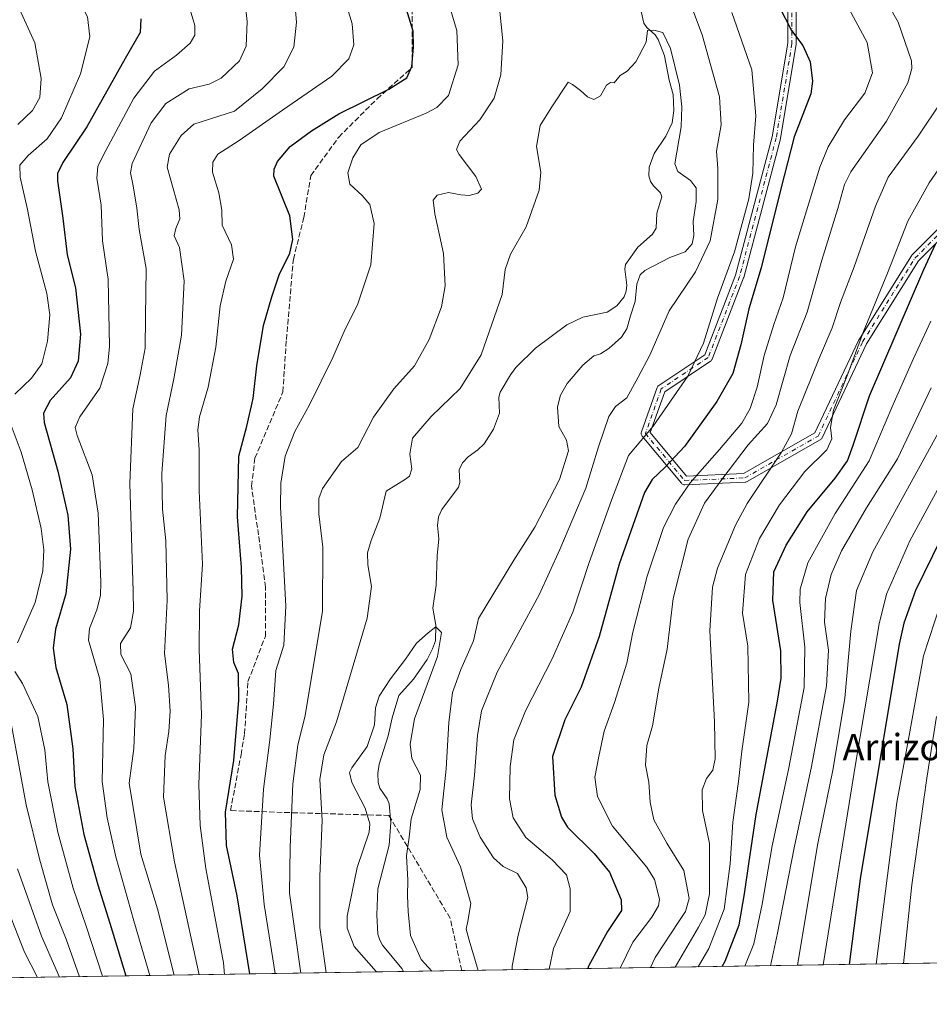
# Model space of a CAD drawing. Units: metres. Extents: x 606871 to 610301, y 4766282 to 4768649.
# Drawn here: x 607417 to 607692, y 4766282 to 4766581 of the extents above; entities that cross this region are included whole.
import ezdxf
from ezdxf.enums import TextEntityAlignment as Align

# ---------------------------------------------------------------- set-up
doc = ezdxf.new("R2010")
doc.units = ezdxf.units.M
doc.header["$MEASUREMENT"] = 0
doc.linetypes.add('DGN Style 3', pattern=[2.307223458686699, 1.648016756204785, -0.6592067024819142])
doc.linetypes.add('DGN Style 4', pattern=[2.6384748266838614, 1.318413404963828, -0.6592067024819142, 0.001648016756204785, -0.6592067024819142])
for name, color, linetype, lineweight in [('Arbolado forestal CxS', 92, 'Continuous', 0), ('Camino Cxs', 7, 'Continuous', 0), ('Camino eje', 30, 'DGN Style 4', 13), ('Comarca CxS', 21, 'Continuous', 0), ('Comunidad Autónoma CxS', 142, 'Continuous', 0), ('Corriente natural lineal', 142, 'Continuous', 13), ('Curva de nivel maestra', 30, 'Continuous', 30), ('Curva de nivel normal', 30, 'Continuous', 0), ('Espacio natural protegido CxS', 121, 'Continuous', 0), ('Municipio CxS', 4, 'Continuous', 0), ('Provincia CxS', 1, 'Continuous', 0), ('Senda', 7, 'DGN Style 3', 0), ('Texto cartográfico', 7, 'Continuous', 0)]:
    doc.layers.add(name, color=color, linetype=linetype, lineweight=lineweight)
doc.styles.add('Style-Arial', font='txt')

# ---------------------------------------------------------------- blocks, each defined once
blk = doc.blocks.new('*U7')
at = {"layer": 'Arbolado forestal CxS', "color": 92, "linetype": 'Continuous', "lineweight": 0}
blk.add_polyline3d([(610047.3825000003, 4766331.721999999, 748.593599999993), (607142.6628999999, 4766285.6088, 843.0711000000011), (607121.7115000002, 4766295.390900001, 857.4628999999987), (607104.6139000002, 4766306.3049, 867.9943000000059), (607099.1101000002, 4766300.3005, 865.5660999999964), (607093.9864999996, 4766294.710700001, 862.9419000000053), (607081.9497999996, 4766292.587300001, 861.7589000000008), (607070.6201, 4766289.755100001, 860.4352999999975), (607055.8289000001, 4766289.1983, 859.6502000000038), (607058.3059, 4766284.2696, 856.6094000000012), (606907.1500000004, 4766281.869999999, 865.1922999999952), (606870.9400000004, 4768595.4, 795.9867999999989)], dxfattribs=at)
blk = doc.blocks.new('*U8')
at = {"layer": 'Camino Cxs', "color": 7, "linetype": 'Continuous', "lineweight": 0}
for points in [[(607652.0835999995, 4766590.761499999, 688.4141999999993), (607652.0835999995, 4766573.298900001, 698.775999999998), (607652.0657000003, 4766573.085100001, 698.812300000005), (607647.3021, 4766544.504100001, 684.4964000000036), (607647.2779000001, 4766544.391899999, 684.5004999999946), (607636.1653000005, 4766502.322899999, 675.9125000000058), (607636.1253000004, 4766502.197899999, 676.0620999999956), (607626.5957000004, 4766477.579299999, 684.707899999994), (607626.5099, 4766477.399700001, 684.4858999999997), (607626.3973000003, 4766477.235300001, 684.4616999999998), (607626.2613000004, 4766477.0899, 684.3595999999961), (607626.1045000004, 4766476.9669, 684.1808000000019), (607612.1776000002, 4766467.6823, 688.8987999999954), (607607.8053000001, 4766455.294299999, 685.3977000000014), (607618.8263999998, 4766442.0691, 702.7014000000055), (607636.1244999999, 4766442.8213, 708.1184999999969), (607657.7203000003, 4766455.161699999, 703.0393999999943), (607671.0393000003, 4766483.3663, 699.110799999995), (607671.0888999999, 4766483.461300001, 698.9814999999944), (607671.1123000003, 4766483.500299999, 698.9274000000005), (607686.9873000003, 4766508.9003, 702.8319999999949), (607687.0938999997, 4766509.046900001, 702.6371000000072), (607687.1705, 4766509.1305, 702.492499999993), (607714.1227000002, 4766536.082699999, 712.9695999999968)], [(607715.9966000002, 4766534.2797, 709.7851999999984), (607689.1136999996, 4766507.396700001, 701.796199999997), (607673.3574999999, 4766482.187100001, 700.9440000000033), (607659.8964999998, 4766453.681100001, 702.0380000000005), (607659.7989999996, 4766453.509299999, 701.704700000002), (607659.6763000004, 4766453.354499999, 701.3760000000038), (607659.5318, 4766453.219900001, 701.0587999999989), (607659.3683000002, 4766453.108899999, 700.7605999999942), (607637.1407000005, 4766440.407500001, 705.7253999999957), (607636.9545, 4766440.319700001, 705.7796999999993), (607636.7566999998, 4766440.262499999, 705.8742000000058), (607636.5522999996, 4766440.237299999, 706.0041000000057), (607618.2960999999, 4766439.443499999, 703.3068000000059), (607618.2395000001, 4766439.442299999, 703.2739000000003), (607618.0137, 4766439.462099999, 703.1334999999963), (607617.7949000001, 4766439.5207, 702.9824999999983), (607617.5894999999, 4766439.6165, 702.8246000000072), (607617.4039000003, 4766439.7465, 702.6641999999993), (607617.2423, 4766439.908500001, 702.5129000000015), (607605.3346999995, 4766454.197699999, 682.0945999999967), (607605.2074999996, 4766454.379899999, 682.151199999993), (607605.1117000004, 4766454.585300001, 682.2338000000018), (607605.0531000001, 4766454.804099999, 682.3429999999935), (607605.0333000004, 4766455.029899999, 682.4811999999947), (607605.0531000001, 4766455.2555, 682.6503999999986), (607605.1074999999, 4766455.4625, 682.8399000000063), (607609.8722000001, 4766468.962300001, 687.0663000000059), (607609.9573999997, 4766469.1513, 686.934500000003), (607610.0714999996, 4766469.324300001, 686.8220000000001), (607610.2119000005, 4766469.4769, 686.7314000000042), (607610.3746999997, 4766469.6053, 686.6647999999988), (607624.3196999999, 4766478.901900001, 681.8392000000022), (607633.6699000001, 4766503.0569, 675.3730999999971), (607644.7484999998, 4766544.997300001, 684.7700999999943), (607649.4833000004, 4766573.406500001, 694.0250999999989), (607649.4833000004, 4766590.479900001, 688.9633000000031)]]:
    blk.add_polyline3d(points, dxfattribs=at)

msp = doc.modelspace()

# ---------------------------------------------------------------- linework, layer by layer
at = {"layer": 'Arbolado forestal CxS', "color": 92, "linetype": 'Continuous', "lineweight": 0, "extrusion": (-0.2350107228485048, -0.00373085498473746, 0.9719856176236901), "elevation": -159924.3541628667, "flags": 128}
msp.add_lwpolyline([(-4756047.784012057, 664559.1948088589), (-4756047.784012057, 664147.6726760676)], dxfattribs=at)
at = {"layer": 'Arbolado forestal CxS', "color": 92, "linetype": 'Continuous', "lineweight": 0, "extrusion": (0.437581664375816, 0.006946678530300384, 0.8991518396019036), "elevation": 299542.3997837579, "flags": 128}
msp.add_lwpolyline([(4756047.84900396, -613936.0848197713), (4756047.849003959, -613501.9455981855)], dxfattribs=at)
at = {"layer": 'Arbolado forestal CxS', "color": 92, "linetype": 'Continuous', "lineweight": 0, "extrusion": (-0.2334976241484642, -0.003707234553092308, 0.9723503051518989), "elevation": -158892.2484898577, "flags": 128}
msp.add_lwpolyline([(-4756046.612887544, 664403.7352334774), (-4756046.612887544, 664385.563462963)], dxfattribs=at)
at = {"layer": 'Camino Cxs', "color": 7, "linetype": 'Continuous', "lineweight": 0}
for points in [[(607715.9966000002, 4766534.2797, 709.7851999999984), (607689.1136999996, 4766507.396700001, 701.796199999997), (607673.3574999999, 4766482.187100001, 700.9440000000033), (607659.8964999998, 4766453.681100001, 702.0380000000005), (607659.7989999996, 4766453.509299999, 701.704700000002), (607659.6763000004, 4766453.354499999, 701.3760000000038), (607659.5318, 4766453.219900001, 701.0587999999989), (607659.3683000002, 4766453.108899999, 700.7605999999942), (607637.1407000005, 4766440.407500001, 705.7253999999957), (607636.9545, 4766440.319700001, 705.7796999999993), (607636.7566999998, 4766440.262499999, 705.8742000000058), (607636.5522999996, 4766440.237299999, 706.0041000000057), (607618.2960999999, 4766439.443499999, 703.3068000000059), (607618.2395000001, 4766439.442299999, 703.2739000000003), (607618.0137, 4766439.462099999, 703.1334999999963), (607617.7949000001, 4766439.5207, 702.9824999999983), (607617.5894999999, 4766439.6165, 702.8246000000072), (607617.4039000003, 4766439.7465, 702.6641999999993), (607617.2423, 4766439.908500001, 702.5129000000015), (607605.3346999995, 4766454.197699999, 682.0945999999967), (607605.2074999996, 4766454.379899999, 682.151199999993), (607605.1117000004, 4766454.585300001, 682.2338000000018), (607605.0531000001, 4766454.804099999, 682.3429999999935), (607605.0333000004, 4766455.029899999, 682.4811999999947), (607605.0531000001, 4766455.2555, 682.6503999999986), (607605.1074999999, 4766455.4625, 682.8399000000063), (607609.8722000001, 4766468.962300001, 687.0663000000059), (607609.9573999997, 4766469.1513, 686.934500000003), (607610.0714999996, 4766469.324300001, 686.8220000000001), (607610.2119000005, 4766469.4769, 686.7314000000042), (607610.3746999997, 4766469.6053, 686.6647999999988), (607624.3196999999, 4766478.901900001, 681.8392000000022), (607633.6699000001, 4766503.0569, 675.3730999999971), (607644.7484999998, 4766544.997300001, 684.7700999999943), (607649.4833000004, 4766573.406500001, 694.0250999999989), (607649.4833000004, 4766590.479900001, 688.9633000000031)], [(607652.0835999995, 4766590.761499999, 688.4141999999993), (607652.0835999995, 4766573.298900001, 698.775999999998), (607652.0657000003, 4766573.085100001, 698.812300000005), (607647.3021, 4766544.504100001, 684.4964000000036), (607647.2779000001, 4766544.391899999, 684.5004999999946), (607636.1653000005, 4766502.322899999, 675.9125000000058), (607636.1253000004, 4766502.197899999, 676.0620999999956), (607626.5957000004, 4766477.579299999, 684.707899999994), (607626.5099, 4766477.399700001, 684.4858999999997), (607626.3973000003, 4766477.235300001, 684.4616999999998), (607626.2613000004, 4766477.0899, 684.3595999999961), (607626.1045000004, 4766476.9669, 684.1808000000019), (607612.1776000002, 4766467.6823, 688.8987999999954), (607607.8053000001, 4766455.294299999, 685.3977000000014), (607618.8263999998, 4766442.0691, 702.7014000000055), (607636.1244999999, 4766442.8213, 708.1184999999969), (607657.7203000003, 4766455.161699999, 703.0393999999943), (607671.0393000003, 4766483.3663, 699.110799999995), (607671.0888999999, 4766483.461300001, 698.9814999999944), (607671.1123000003, 4766483.500299999, 698.9274000000005), (607686.9873000003, 4766508.9003, 702.8319999999949), (607687.0938999997, 4766509.046900001, 702.6371000000072), (607687.1705, 4766509.1305, 702.492499999993), (607714.1227000002, 4766536.082699999, 712.9695999999968)]]:
    msp.add_polyline3d(points, dxfattribs=at)
at = {"layer": 'Camino eje', "color": 30, "linetype": 'DGN Style 4', "lineweight": 13}
msp.add_polyline3d([(607650.7834000001, 4766590.761399999, 688.9752000000008), (607650.7834000001, 4766573.298800001, 696.3788999999961), (607646.0208999999, 4766544.7238, 684.747199999998), (607634.9083000004, 4766502.654899999, 675.6104999999952), (607625.3833, 4766478.048599999, 682.5767000000051), (607611.0958000004, 4766468.523600001, 687.7937999999995), (607606.3333000002, 4766455.029800001, 683.5046000000002), (607618.2395000001, 4766440.7423, 702.8007000000072), (607636.4957999998, 4766441.5361, 707.1399999999995), (607658.7209000001, 4766454.236099999, 702.1064000000042), (607672.2147000004, 4766482.8112, 698.8775000000023), (607688.0897000004, 4766508.211200001, 701.8582000000025), (607715.0772000002, 4766535.198799999, 711.5801000000066)], dxfattribs=at)
at = {"layer": 'Comarca CxS', "color": 21, "linetype": 'Continuous', "lineweight": 0, "flags": 128}
msp.add_lwpolyline([(610301.110000845, 4766335.749982302), (606907.1500008191, 4766281.869982303), (606882.1240047774, 4767880.831391303)], dxfattribs=at)
at = {"layer": 'Comunidad Autónoma CxS', "color": 142, "linetype": 'Continuous', "lineweight": 0, "flags": 128}
msp.add_lwpolyline([(610301.110000845, 4766335.749982302), (606907.1500008191, 4766281.869982303), (606882.1240047774, 4767880.831391303), (606879.0147661023, 4768079.486927185), (606876.1215330965, 4768264.341424754), (606870.9400008193, 4768595.399982279), (607087.0550325114, 4768598.833291506), (610263.7600008451, 4768649.299982281), (610280.3961961464, 4767618.813512636), (610281.3558254812, 4767559.37173364)], close=True, dxfattribs=at)
at = {"layer": 'Corriente natural lineal', "color": 142, "linetype": 'Continuous', "lineweight": 13}
msp.add_polyline3d([(607603.4479, 4766590.1819, 660.2808999999979), (607605.8788999999, 4766579.4867, 660.1016999999993), (607606.7940999996, 4766578.1417, 660.0458999999975), (607609.2418999998, 4766575.872300001, 659.9977999999974), (607610.2238999996, 4766574.5547, 659.9676000000036), (607612.1627000002, 4766569.602700001, 659.771900000007), (607613.4993000003, 4766562.1843, 659.7222000000038), (607614.7002999998, 4766557.825300001, 659.3608999999997), (607614.9813000001, 4766553.0121, 659.1904000000068), (607614.4079, 4766549.264699999, 659.0776000000042), (607612.4899000004, 4766545.200099999, 659.0815000000002), (607609.0292999997, 4766539.918500001, 659.2036999999982), (607607.4188999999, 4766535.8137, 659.125199999995), (607607.3973000003, 4766533.129100001, 659.031799999997), (607607.8695, 4766531.469699999, 658.9357000000019), (607608.7352999998, 4766530.142100001, 658.8040999999939), (607610.8567000004, 4766527.979699999, 658.5280999999959), (607611.3447000004, 4766526.8101, 658.4700000000012), (607609.7817000002, 4766521.8509, 658.5994000000064), (607609.5904999999, 4766517.2367, 658.5623999999953), (607608.4499000004, 4766515.5045, 658.5819000000047), (607604.0220999997, 4766511.501300001, 658.4713999999949), (607600.2461000001, 4766506.301899999, 658.1756000000023), (607600.0373000001, 4766504.8969, 658.1356999999989), (607600.7071000002, 4766499.9553, 658.0089000000007), (607600.4968999998, 4766498.135299999, 657.9513000000006), (607599.8784999996, 4766496.488700001, 657.8689000000013), (607597.6778999995, 4766493.7477, 657.6331000000064), (607594.7747, 4766491.763900001, 657.4303999999975), (607587.3123000005, 4766490.315300001, 657.478099999993), (607582.4729000004, 4766488.0101, 657.3138000000035), (607573.0055000001, 4766480.9001, 656.9832000000024), (607567.0491000004, 4766474.981100001, 656.6543999999994), (607565.3963000001, 4766472.828500001, 656.7097999999969), (607562.2735000001, 4766467.553099999, 656.8132999999943), (607561.8662999999, 4766465.9779, 656.9023000000016), (607562.0853000004, 4766461.149900001, 657.0962000000001), (607560.2411000002, 4766456.3629, 656.971000000005), (607557.3969000002, 4766451.8475, 656.5979999999981), (607555.4521000005, 4766450.020500001, 656.2891999999993), (607552.5383000001, 4766447.949899999, 655.9278000000049), (607550.8092999998, 4766446.1205, 656.1679000000004), (607549.8882999998, 4766443.943700001, 656.2185000000027), (607550.0321000004, 4766440.129899999, 656.1444000000047), (607549.5877, 4766438.693299999, 656.1772999999957), (607544.6026999997, 4766431.942700001, 656.2097999999969), (607543.5401, 4766429.7663, 656.1640999999945), (607543.2638999998, 4766427.1283, 656.0167999999976), (607543.7119000005, 4766423.049100001, 656.1425000000017), (607543.1217, 4766417.9387, 655.9251999999979), (607542.8865, 4766409.043099999, 655.3923000000068), (607541.8642999995, 4766401.983300001, 655.3414000000049), (607542.7877000002, 4766396.870100001, 655.0013000000035), (607542.6310999999, 4766392.155099999, 655.1051000000007), (607541.7593, 4766389.642100001, 655.1545000000042), (607540.1004999997, 4766386.4323, 655.0555000000022), (607535.9782999996, 4766380.5251, 654.5739999999934), (607531.5746999999, 4766375.4845, 654.5721999999951), (607529.5311000004, 4766368.7883, 654.4079999999958), (607528.3416999998, 4766363.264699999, 654.2375000000029), (607525.5374999996, 4766354.723900001, 654.2118000000046), (607525.1479000002, 4766351.952299999, 654.165599999993), (607525.3101000005, 4766349.178500001, 654.1052999999956), (607525.7855000002, 4766347.4771, 654.063599999994), (607528.0197000002, 4766344.1941, 653.9750000000058), (607528.6032999996, 4766342.654899999, 653.9284000000043), (607529.0692999996, 4766337.017899999, 653.6340999999958), (607528.6475000001, 4766330.1819, 654.0933999999979), (607525.2028999999, 4766316.890100001, 653.539300000004), (607524.8740999997, 4766308.9779, 653.0724000000046), (607525.2222999996, 4766303.106500001, 653.0069999999978), (607525.7345000004, 4766301.314099999, 653.0381000000052), (607526.6004999997, 4766299.7839, 652.9982000000019), (607532.4515000005, 4766292.769099999, 653.0212999999932), (607532.9708000004, 4766291.8051, 653.075800000006)], dxfattribs=at)
at = {"layer": 'Curva de nivel maestra', "color": 30, "linetype": 'Continuous', "lineweight": 30, "flags": 128}
for points, elevation in [([(607486.323, 4766291.0647), (607482.5199999996, 4766314.7401), (607479.2699999996, 4766330.0601), (607478.9600000001, 4766340.120100001), (607481.4600000001, 4766355.770099999), (607482.9699999997, 4766374.100099999), (607482.8799999999, 4766382.200099999), (607481.4900000002, 4766385.5101), (607481.0700000003, 4766389.540100001), (607483.0199999996, 4766397.0001), (607484.0300000003, 4766405.710100001), (607483.8300000001, 4766414.3301), (607482.6399999997, 4766429.7601), (607483, 4766448.090100001), (607485.4299999997, 4766457.2301), (607487.3799999999, 4766465.6601), (607488.4900000002, 4766475.5601), (607490.4699999997, 4766487.7501), (607493.0700000003, 4766496.420100001), (607495.2100000001, 4766503.0801), (607498.5300000003, 4766509.7501), (607499.4299999997, 4766513.800100001), (607498.5300000003, 4766521.0601), (607493.6399999997, 4766533.040100001), (607493.7000000002, 4766535.170100001), (607494.7300000006, 4766537.5101), (607498.6200000001, 4766542.0701), (607505.0999999996, 4766546.800100001), (607513.2999999998, 4766551.960100001), (607528.5099999999, 4766559.460100001), (607534, 4766562.880100001), (607535.4400000004, 4766566.3101), (607536.0099999999, 4766572.220100001), (607535.8700000001, 4766577.030099999), (607533.8399999999, 4766583.5801)], 675), ([(607646.9199999999, 4766584.4901), (607650.5999999996, 4766577.2301), (607654.0800000001, 4766572.700099999), (607656.2800000003, 4766567.7401), (607656.9900000002, 4766561.840100001), (607656.4900000002, 4766558.0701), (607651.4699999997, 4766545.0001), (607647.4000000004, 4766529.210100001), (607641.4299999997, 4766505.210100001), (607637.6500000004, 4766492.790100001), (607635.2800000003, 4766481.940099999), (607632.8099999996, 4766473.1801), (607628.0199999996, 4766464.7501), (607618.2000000002, 4766451.090100001), (607612.3200000003, 4766444.7601), (607608.4199999999, 4766441.0101), (607606.0899999999, 4766437.090100001), (607598.3899999997, 4766415.360099999), (607592.2999999998, 4766393.4801), (607586.8300000001, 4766378.030099999), (607581.9199999999, 4766368.1801), (607578.1900000004, 4766357.0601), (607578.8099999996, 4766345.300100001), (607580.8600000005, 4766338.620100001), (607582.7100000001, 4766335.5801), (607590.7400000002, 4766327.630100001), (607595.4199999999, 4766321.940099999), (607599.0099999999, 4766313.590100001), (607599.1200000001, 4766310.300100001), (607594.8300000001, 4766303.950099999), (607589.0700000003, 4766293.470100001), (607588.8499999996, 4766292.692399999)], 675), ([(607453.2999999998, 4766580.770099999), (607453.1200000001, 4766576.5801), (607448.54, 4766568.7401), (607436.9400000004, 4766547.9901), (607429.6500000004, 4766537.170100001), (607428.0599999996, 4766533.840100001), (607428.0300000003, 4766531.610099999), (607429.6100000005, 4766520.290100001), (607430.9600000001, 4766509.1501), (607433.4500000002, 4766499.170100001), (607434.9600000001, 4766485.1501), (607434.3200000003, 4766476.9301), (607431.9299999997, 4766471.9301), (607425.7699999996, 4766465.0601), (607423.7400000002, 4766461.220100001), (607423.9500000002, 4766458.3301), (607428.1600000003, 4766443.5601), (607431.1600000003, 4766430.280099999), (607432, 4766419.890100001), (607430.5899999999, 4766406.3301), (607427.4199999999, 4766395.610099999), (607426.7199999997, 4766389.9101), (607427.4699999997, 4766384.0701), (607430.8200000003, 4766372.8201), (607432.7000000002, 4766359.3101), (607433.25, 4766347.920100001), (607435.9800000006, 4766333.380100001), (607440.25, 4766318.100099999), (607443.8899999997, 4766306.470100001), (607448.7618000006, 4766290.468400001)], 700), ([(607629.6341000004, 4766293.3398), (607630.54, 4766295.0001), (607634.8099999996, 4766305.940099999), (607636.4100000003, 4766315.350099999), (607637.7199999997, 4766324.440099999), (607639.8899999997, 4766339.440099999), (607646.3600000005, 4766373.770099999), (607647.4699999997, 4766380.780099999), (607647.3600000005, 4766389.100099999), (607644.9500000002, 4766404.4301), (607645.2800000003, 4766413.090100001), (607648.9800000006, 4766421.140100001), (607655.4299999997, 4766431.270099999), (607663.8499999996, 4766441.470100001), (607667.6299999999, 4766446.7601), (607669.3200000003, 4766451.420100001), (607674.29, 4766466.420100001), (607690.7300000006, 4766504.7501), (607694.29, 4766512.4301)], 700), ([(607698.5999999996, 4766428.450099999), (607688.2599999999, 4766407.350099999), (607684.6799999997, 4766397.5001), (607683.3200000003, 4766391.100099999), (607671.4800000006, 4766319.950099999), (607668.0913000006, 4766293.950300001)], 725)]:
    msp.add_lwpolyline(points, dxfattribs=dict(at, elevation=elevation))
at = {"layer": 'Curva de nivel normal', "color": 30, "linetype": 'Continuous', "lineweight": 0, "flags": 128}
for points, elevation in [([(607409.8499999996, 4766616.980000001), (607421.4900000002, 4766605.67), (607431.6200000001, 4766592.24), (607437.1299999999, 4766581.34), (607437.8700000001, 4766575.27), (607435, 4766564.07), (607429.2199999997, 4766550.74), (607424.8600000005, 4766544.41), (607419.1100000005, 4766539.33), (607416.5999999996, 4766536.359999999), (607416.7400000002, 4766532.74), (607418.9199999999, 4766522.92), (607421.3399999999, 4766510.350000001), (607424.8200000003, 4766497.5), (607425.7000000002, 4766490.960000001), (607425, 4766483.050000001), (607423.2599999999, 4766476.09), (607420.1200000001, 4766471.76), (607415.0899999999, 4766466.970000001)], 705), ([(607607.8356999997, 4766292.993600001), (607609.2599999999, 4766296.060000001), (607616.4299999997, 4766306.980000001), (607618.4600000001, 4766310.01), (607619.6100000005, 4766313.949999999), (607617.9600000001, 4766322.439999999), (607612.79, 4766330.710000001), (607608.9000000004, 4766337.859999999), (607607.7400000002, 4766343.189999999), (607607.3200000003, 4766349.230000001), (607606.3499999996, 4766354.449999999), (607606.7400000002, 4766360.32), (607608.4299999997, 4766366.350000001), (607610.4299999997, 4766377.76), (607612.8899999997, 4766389.560000001), (607614.7400000002, 4766404.92), (607619.2599999999, 4766422.970000001), (607624.2199999997, 4766433.91), (607629.54, 4766441.029999999), (607637.5199999996, 4766451.58), (607643.3899999997, 4766458.08), (607646.0300000003, 4766463.65), (607650.2599999999, 4766478.680000001), (607655.3499999996, 4766491.779999999), (607659.8499999996, 4766507.58), (607664.7000000002, 4766523.199999999), (607666.7100000001, 4766530.51), (607668.5999999996, 4766534.41), (607679.4199999999, 4766549.74), (607685.8799999999, 4766561.41), (607687.1200000001, 4766565.730000001), (607686.9800000006, 4766568), (607682.9500000002, 4766579.779999999), (607673.7699999996, 4766596)], 685), ([(607499.5700000003, 4766590.380000001), (607500.54, 4766579.76), (607499.6699999999, 4766572.189999999), (607496.7000000002, 4766566.25), (607490.1399999997, 4766559.560000001), (607481.7199999997, 4766552.74), (607469.3600000005, 4766548.82), (607465.5700000003, 4766545.380000001), (607461.9699999997, 4766539.730000001), (607461.2599999999, 4766535.76), (607464.8899999997, 4766522.83), (607465.1299999999, 4766520.09), (607463.8700000001, 4766517.15), (607463.4100000003, 4766514.930000001), (607465.0499999998, 4766511.460000001), (607466.4600000001, 4766501.27), (607465.6100000005, 4766484.83), (607463.29, 4766471.600000001), (607460.9500000002, 4766460.42), (607459.7000000002, 4766442.92), (607459.8499999996, 4766432.050000001), (607460.8799999999, 4766422.430000001), (607461.3200000003, 4766404.470000001), (607460.4600000001, 4766388.279999999), (607461.6600000003, 4766378.689999999), (607462.1699999999, 4766370.800000001), (607461.7599999999, 4766364.66), (607460.6399999997, 4766357.32), (607460.1699999999, 4766344.74), (607463.5300000003, 4766325.109999999), (607471.0022999998, 4766290.8213)], 685), ([(607513.8799999999, 4766590.939999999), (607517.4000000004, 4766579.220000001), (607517.8499999996, 4766572.91), (607516.3700000001, 4766568.609999999), (607511.2400000002, 4766563.369999999), (607496.2100000001, 4766553.119999999), (607483.0899999999, 4766543.9), (607476.6900000004, 4766539.689999999), (607475.0800000001, 4766537.300000001), (607474.9800000006, 4766534.279999999), (607476.9199999999, 4766528.039999999), (607477.8200000003, 4766522.74), (607478, 4766518.199999999), (607480.8099999996, 4766512.210000001), (607481.3899999997, 4766507.859999999), (607479.0300000003, 4766501.16), (607477.3200000003, 4766493.74), (607476.0700000003, 4766481.16), (607473.7599999999, 4766469.08), (607471.1100000005, 4766460.08), (607470.6200000001, 4766456.08), (607470.9699999997, 4766450.039999999), (607470.9400000004, 4766437.57), (607471.9800000006, 4766415.41), (607471.1299999999, 4766401.220000001), (607470.9400000004, 4766389.439999999), (607471.6600000003, 4766369.74), (607470.8600000005, 4766348.550000001), (607471.2800000003, 4766336.15), (607472.9699999997, 4766323.039999999), (607478.3899999997, 4766294.439999999), (607478.7120000003, 4766290.943700001)], 679.9999999999999), ([(607565.8909999998, 4766292.3277), (607565.9199999999, 4766293.430000001), (607567.7300000006, 4766302.869999999), (607570.6500000004, 4766314.220000001), (607570.2100000001, 4766317.24), (607567.5199999996, 4766321.550000001), (607563.1900000004, 4766323.640000001), (607560.2100000001, 4766326.32), (607556.1699999999, 4766332.550000001), (607553.8899999997, 4766338.17), (607553.4400000004, 4766342.34), (607554.4500000002, 4766351.4), (607555.3600000005, 4766363.359999999), (607556.6100000005, 4766370.880000001), (607561.4100000003, 4766382.600000001), (607574.1200000001, 4766406.039999999), (607580.3700000001, 4766419.82), (607588.2100000001, 4766438.470000001), (607592.1399999997, 4766450.930000001), (607595.25, 4766460.16), (607597.2400000002, 4766463.189999999), (607600.7100000001, 4766465.82), (607604.1600000003, 4766472.08), (607607.6699999999, 4766478.77), (607613.5300000003, 4766492.17), (607621.5499999998, 4766504.02), (607626, 4766513.4), (607628.29, 4766525.99), (607628.3300000001, 4766535.359999999), (607627.9199999999, 4766540.619999999), (607629.2599999999, 4766548.619999999), (607628.75, 4766557.109999999), (607623.5300000003, 4766575.890000001), (607618.2800000003, 4766589.970000001)], 665), ([(607494.0610999997, 4766291.1874), (607490.7300000006, 4766312.140000001), (607489.2999999998, 4766327.08), (607490.4699999997, 4766347.119999999), (607492.4400000004, 4766362.100000001), (607493.4800000006, 4766372.92), (607494.2100000001, 4766383.100000001), (607496.6200000001, 4766390.779999999), (607497.25, 4766402.66), (607495.6399999997, 4766432.810000001), (607495.7599999999, 4766439.960000001), (607497.0899999999, 4766448.119999999), (607499.9900000002, 4766455.640000001), (607504.4800000006, 4766463.699999999), (607511.5700000003, 4766478.039999999), (607515.2199999997, 4766486.65), (607519.0499999998, 4766494.039999999), (607523.0999999996, 4766506.119999999), (607524.0599999996, 4766518.74), (607522.7400000002, 4766524.42), (607520.4000000004, 4766527.220000001), (607516.7000000002, 4766530.609999999), (607516.04, 4766534.07), (607517.5599999996, 4766538.57), (607520.0199999996, 4766542.539999999), (607525.54, 4766546.289999999), (607539.8099999996, 4766552.17), (607543.0499999998, 4766553.859999999), (607546.5899999999, 4766557.57), (607549.5599999996, 4766566.82), (607549.1200000001, 4766577.210000001), (607546, 4766587.779999999)], 670), ([(607416, 4766548.680000001), (607420.4400000004, 4766552.970000001), (607422.6299999999, 4766556.869999999), (607423.0300000003, 4766562.67), (607421.1399999997, 4766573.470000001), (607415.9400000004, 4766584.779999999)], 710), ([(607467.4400000004, 4766586.27), (607469.6699999999, 4766578.720000001), (607469.6900000004, 4766575.84), (607468.2599999999, 4766573.369999999), (607464.0700000003, 4766569.74), (607457.4100000003, 4766564.91), (607451.2199999997, 4766556.720000001), (607441.8200000003, 4766539.350000001), (607440.2800000003, 4766536.01), (607439.9500000002, 4766532.460000001), (607441.2400000002, 4766524.220000001), (607441.6200000001, 4766513.42), (607443.3700000001, 4766501.75), (607443.8200000003, 4766481.42), (607443.29, 4766476.210000001), (607440.8099999996, 4766468.75), (607434.79, 4766460.08), (607433.4100000003, 4766456.779999999), (607433.9800000006, 4766454.42), (607438.5199999996, 4766442.42), (607440.3899999997, 4766430.880000001), (607441.1500000004, 4766409.91), (607441.0899999999, 4766405.84), (607439.9600000001, 4766401.550000001), (607437.7699999996, 4766395.9), (607437.4100000003, 4766392.27), (607440.8200000003, 4766380.470000001), (607441.9699999997, 4766368.279999999), (607441.5999999996, 4766349.439999999), (607443.1299999999, 4766338.439999999), (607445.7000000002, 4766326.600000001), (607451.1399999997, 4766307.17), (607456.0464000005, 4766290.583900001)], 695), ([(607484.9400000004, 4766585.359999999), (607485.5199999996, 4766579.92), (607485.2400000002, 4766572.5), (607483.2400000002, 4766568.02), (607477.6600000003, 4766562.789999999), (607473.9900000002, 4766560.99), (607467.9699999997, 4766559.5), (607460.8399999999, 4766555.119999999), (607456.3799999999, 4766549.189999999), (607450.6200000001, 4766536.880000001), (607450.1100000005, 4766534.029999999), (607450.9600000001, 4766530.08), (607452.0700000003, 4766523.310000001), (607452.7699999996, 4766516.859999999), (607454.9400000004, 4766505), (607454.7400000002, 4766490.289999999), (607454.5599999996, 4766480.880000001), (607453.0700000003, 4766472.77), (607450.8700000001, 4766462.470000001), (607449.9400000004, 4766439.84), (607451.0099999999, 4766407.119999999), (607451.0800000001, 4766401.140000001), (607450.1200000001, 4766396.100000001), (607447.0899999999, 4766391.33), (607447.2400000002, 4766388.02), (607450.2100000001, 4766382.08), (607451.7000000002, 4766372.100000001), (607451.1600000003, 4766359.430000001), (607449.79, 4766348.92), (607453.3300000001, 4766327.359999999), (607458.3099999996, 4766310.779999999), (607463.4042999997, 4766290.7007)], 690), ([(607562.1200000001, 4766583.99), (607563.1100000005, 4766574.07), (607562.5099999999, 4766563.74), (607560.4500000002, 4766556.680000001), (607556.0700000003, 4766550.17), (607550.0199999996, 4766543.680000001), (607549.0099999999, 4766541.109999999), (607549.79, 4766539.619999999), (607554.9100000003, 4766532.930000001), (607556.5999999996, 4766529.140000001), (607555.4900000002, 4766527.869999999), (607552.9000000004, 4766527.230000001), (607550.3600000005, 4766527.369999999), (607546.6100000005, 4766528.130000001), (607543.2100000001, 4766527.300000001), (607541.9699999997, 4766525.76), (607542.4199999999, 4766521.609999999), (607545.0599999996, 4766509.58), (607545.6100000005, 4766499.75), (607544.4800000006, 4766493.42), (607540.7800000003, 4766483.52), (607536.25, 4766475.52), (607529.9800000006, 4766468.52), (607523.8200000003, 4766460), (607519.0700000003, 4766450.76), (607514.1799999997, 4766446.52), (607508.4000000004, 4766438.310000001), (607507.29, 4766435.310000001), (607507.25, 4766430.630000001), (607508.54, 4766420.480000001), (607508.4100000003, 4766401.100000001), (607503.1200000001, 4766369.439999999), (607500.9299999997, 4766360.51), (607499.3700000001, 4766348.74), (607498.5599999996, 4766329.52), (607498.4199999999, 4766315.609999999), (607501.7867000002, 4766291.310000001)], 665), ([(607598.6770000001, 4766292.848200001), (607602.54, 4766300.730000001), (607608.2800000003, 4766308.289999999), (607610.3200000003, 4766311.720000001), (607610.5899999999, 4766313.779999999), (607609.04, 4766319.680000001), (607606.7999999998, 4766323.439999999), (607596.3099999996, 4766335.890000001), (607591.7699999996, 4766344.869999999), (607590.9800000006, 4766350.76), (607592.2000000002, 4766357.07), (607593.8200000003, 4766364.680000001), (607596.9600000001, 4766373.42), (607600.6900000004, 4766385.350000001), (607602.54, 4766394.76), (607606.8300000001, 4766411.76), (607611.8399999999, 4766426.449999999), (607615.4400000004, 4766433.600000001), (607619.8899999997, 4766440.029999999), (607628.8200000003, 4766450.100000001), (607635.5800000001, 4766458.140000001), (607638.0800000001, 4766462.539999999), (607640.2199999997, 4766469.02), (607642.3700000001, 4766478.680000001), (607645.25, 4766488.08), (607648.1100000005, 4766496.130000001), (607651.8899999997, 4766511.59), (607659.2000000002, 4766535.82), (607661.7699999996, 4766541.91), (607666.6600000003, 4766550.189999999), (607672.9000000004, 4766558.26), (607675.1699999999, 4766564.359999999), (607673.5800000001, 4766573.619999999), (607667.3600000005, 4766585.220000001)], 679.9999999999999), ([(607632.5700000003, 4766582.730000001), (607638.5599999996, 4766565.300000001), (607639.7800000003, 4766551.33), (607639.0800000001, 4766542.439999999), (607638.9400000004, 4766534.01), (607637.7000000002, 4766526.140000001), (607633.3399999999, 4766510.08), (607628.2000000002, 4766496.08), (607623.9000000004, 4766482.42), (607619.1799999997, 4766472.42), (607608.6699999999, 4766457.26), (607601.1900000004, 4766448.32), (607596.0199999996, 4766434.800000001), (607589.2800000003, 4766415.880000001), (607584.3600000005, 4766400.859999999), (607578.0499999998, 4766386.630000001), (607569.9600000001, 4766370.91), (607566.4199999999, 4766362.08), (607565.2999999998, 4766354.029999999), (607565.0899999999, 4766344.180000001), (607566.2599999999, 4766338.460000001), (607570.04, 4766332.49), (607578.0099999999, 4766325.720000001), (607582.4299999997, 4766321.16), (607583.4600000001, 4766316.850000001), (607583.4699999997, 4766310.050000001), (607578.4900000002, 4766298.83), (607577.1546, 4766292.5065)], 670), ([(607555.6185999997, 4766292.1646), (607552.8600000005, 4766301.359999999), (607551.9699999997, 4766304.710000001), (607552.4800000006, 4766307.109999999), (607553.3700000001, 4766312.4), (607550.2800000003, 4766323.57), (607546.1399999997, 4766332.58), (607544.5499999998, 4766340.859999999), (607545.9000000004, 4766353.26), (607546.6900000004, 4766367.32), (607547.8600000005, 4766376.41), (607550.3300000001, 4766383.439999999), (607554.2100000001, 4766392.140000001), (607555.75, 4766398.92), (607566.4199999999, 4766416.630000001), (607572.7999999998, 4766426.560000001), (607580.2400000002, 4766441.09), (607583.0300000003, 4766449.76), (607582.3700000001, 4766452.930000001), (607580.0700000003, 4766457.100000001), (607579.6200000001, 4766463.119999999), (607580.5599999996, 4766466.66), (607582.5499999998, 4766470.15), (607587.3899999997, 4766475.699999999), (607590.7199999997, 4766478.529999999), (607592.7199999997, 4766479.16), (607595.2400000002, 4766480.74), (607599.1200000001, 4766484.24), (607600.7100000001, 4766486.779999999), (607601.7599999999, 4766490.67), (607603.2100000001, 4766495.08), (607603.7400000002, 4766500.33), (607604.7599999999, 4766503.130000001), (607606.1799999997, 4766504.480000001), (607613.7100000001, 4766508.390000001), (607618.3899999997, 4766510.109999999), (607620.5099999999, 4766512.58), (607620.9800000006, 4766515.08), (607620.8200000003, 4766519.289999999), (607621.6799999997, 4766525.42), (607621.6900000004, 4766529.5), (607620.0099999999, 4766531.730000001), (607616.1500000004, 4766534.52), (607615.2699999996, 4766536.779999999), (607617.2100000001, 4766548.050000001), (607617.4100000003, 4766554.09), (607616.6600000003, 4766560.65), (607613.9400000004, 4766571.779999999), (607611.5599999996, 4766576.600000001), (607608.9000000004, 4766577.289999999), (607606.9600000001, 4766577.25), (607606.54, 4766573.74), (607603.4000000004, 4766567.720000001), (607600.7599999999, 4766564.890000001), (607598.7100000001, 4766563.600000001), (607596.8899999997, 4766561.34), (607595.7400000002, 4766561.5), (607594.5599999996, 4766560.689999999), (607592.7199999997, 4766557.41), (607590.7199999997, 4766556.33), (607588.7199999997, 4766557.140000001), (607586.5899999999, 4766559.050000001), (607584.2000000002, 4766560.84), (607582.9299999997, 4766561.560000001), (607577.7300000006, 4766553.76), (607574.4199999999, 4766548.390000001), (607573.2999999998, 4766542.08), (607574.6299999999, 4766534.310000001), (607574.0800000001, 4766528.800000001), (607570.2000000002, 4766517.710000001), (607565.3600000005, 4766509.430000001), (607563.7800000003, 4766504.699999999), (607562.8700000001, 4766497.130000001), (607556.54, 4766478.9), (607550.1200000001, 4766468.66), (607541.3899999997, 4766460.130000001), (607535.7100000001, 4766453.539999999), (607534.8899999997, 4766448.699999999), (607535.5199999996, 4766444.289999999), (607534.75, 4766442.08), (607533.5199999996, 4766441.180000001), (607527.7300000006, 4766437.480000001), (607525.7699999996, 4766429.300000001), (607523.1900000004, 4766422.59), (607521.9900000002, 4766418.82), (607522.1600000003, 4766415.17), (607523.2999999998, 4766408.609999999), (607521.9400000004, 4766398.960000001), (607512.6399999997, 4766367.52), (607508.7699999996, 4766357.49), (607507.6200000001, 4766350.09), (607508.25, 4766337.630000001), (607507.5499999998, 4766320.699999999), (607507.6299999999, 4766305.17), (607509.4744999995, 4766291.432)], 660), ([(607615.3021999998, 4766293.1121), (607622.4100000003, 4766305.220000001), (607624.4199999999, 4766309), (607625.79, 4766315.33), (607625.75, 4766330.609999999), (607623.6200000001, 4766340.680000001), (607623.5800000001, 4766346.930000001), (607624.9000000004, 4766350.359999999), (607626.75, 4766352.850000001), (607627.4600000001, 4766356.279999999), (607627.2999999998, 4766367.560000001), (607625.8799999999, 4766395.109999999), (607626.6799999997, 4766408.390000001), (607628.1699999999, 4766414.119999999), (607633.5999999996, 4766427.17), (607637.2000000002, 4766433.82), (607647.6399999997, 4766449.32), (607650.6200000001, 4766454.9), (607652.5599999996, 4766461.75), (607659.0999999996, 4766478.08), (607662.9500000002, 4766487.08), (607665.4600000001, 4766494.76), (607669.6100000005, 4766505.57), (607676.1500000004, 4766523.960000001), (607679.9500000002, 4766532.74), (607689.0999999996, 4766545.210000001), (607696.0499999998, 4766555.609999999)], 690), ([(607622.3361000001, 4766293.2238), (607625.5700000003, 4766298.77), (607630.1799999997, 4766310.699999999), (607632.0099999999, 4766324.470000001), (607632.8200000003, 4766337.100000001), (607634.5199999996, 4766349.480000001), (607635.5499999998, 4766358.630000001), (607637.7000000002, 4766373.480000001), (607637.4100000003, 4766390.52), (607635.7999999998, 4766400.470000001), (607636.6500000004, 4766412.26), (607640.9199999999, 4766423.119999999), (607647.04, 4766433.369999999), (607654.6900000004, 4766443.470000001), (607661.3499999996, 4766450.060000001), (607662.8799999999, 4766453.34), (607662.5, 4766456.82), (607663.3799999999, 4766462.08), (607667.5800000001, 4766472.75), (607672.4400000004, 4766485.980000001), (607679.7100000001, 4766503.680000001), (607685.9400000004, 4766519.380000001), (607692.4199999999, 4766531.050000001), (607704, 4766547.82)], 695), ([(607636.5279999999, 4766293.449100001), (607639.2100000001, 4766300.199999999), (607641.7800000003, 4766312.26), (607644.7199999997, 4766329.890000001), (607649.8300000001, 4766353.560000001), (607654.4500000002, 4766377.92), (607654.7100000001, 4766390.220000001), (607653.1299999999, 4766403.76), (607653.3099999996, 4766407.83), (607655.5999999996, 4766415.76), (607663.8499999996, 4766430.76), (607674.1699999999, 4766446.76), (607681.04, 4766462.9), (607687.6799999997, 4766477.789999999), (607692.9100000003, 4766489.060000001)], 705), ([(607692.9500000002, 4766468.9), (607682.7599999999, 4766447.350000001), (607673.4100000003, 4766432.41), (607665.7800000003, 4766419.42), (607662.6600000003, 4766412.25), (607660.9199999999, 4766404.980000001), (607660.6600000003, 4766397.810000001), (607661.8099999996, 4766389.289999999), (607661.2699999996, 4766378.439999999), (607656.7000000002, 4766353.980000001), (607651.4299999997, 4766329.33), (607646.4199999999, 4766303.439999999), (607644.2925000006, 4766293.5724)], 710), ([(607703.0300000003, 4766469.449999999), (607675.2699999996, 4766419.09), (607670.2999999998, 4766407.42), (607668.5999999996, 4766395), (607666.7999999998, 4766374.77), (607663.3200000003, 4766353.439999999), (607658.5700000003, 4766330.600000001), (607652.4967, 4766293.702600001)], 715), ([(607413.3200000003, 4766459.060000001), (607417.0300000003, 4766449.380000001), (607420.3799999999, 4766437.939999999), (607423.0599999996, 4766426.230000001), (607423.8399999999, 4766419.730000001), (607423.5499999998, 4766413.310000001), (607421.2699999996, 4766403.779999999), (607415.9299999997, 4766391.51)], 705), ([(607706.7800000003, 4766459.789999999), (607686.4800000006, 4766422.49), (607679.4299999997, 4766406.32), (607677.2199999997, 4766397.300000001), (607670.0599999996, 4766354.74), (607660.2520000003, 4766293.825800001)], 720), ([(607695.8300000001, 4766403.300000001), (607690.6600000003, 4766387.539999999), (607686.3700000001, 4766363.439999999), (607682.5700000003, 4766343.109999999), (607676.3563000001, 4766294.0814)], 730), ([(607541.5981999999, 4766291.942), (607538.29, 4766295.42), (607535.0300000003, 4766302.720000001), (607534.4199999999, 4766310.01), (607534.1900000004, 4766314.75), (607534.2400000002, 4766319.57), (607533.9000000004, 4766326.930000001), (607534.6900000004, 4766332.560000001), (607535.29, 4766338.08), (607538.0300000003, 4766347.02), (607538.1100000005, 4766351.42), (607535.4800000006, 4766356.439999999), (607534.9800000006, 4766360.77), (607536.3300000001, 4766368.49), (607543.2300000006, 4766387.32), (607544.5199999996, 4766394.640000001), (607542.7400000002, 4766396.41), (607540.3899999997, 4766394.560000001), (607536.9299999997, 4766391.359999999), (607533.5499999998, 4766386.550000001), (607528.9900000002, 4766380.619999999), (607525.54, 4766375.33), (607524.4600000001, 4766371.83), (607524.1299999999, 4766366.619999999), (607521.9100000003, 4766360.100000001), (607517.2400000002, 4766353.619999999), (607516.5499999998, 4766352.189999999), (607517.25, 4766349.189999999), (607521.3200000003, 4766341.380000001), (607522.7000000002, 4766336.59), (607522.5, 4766334.08), (607518.9000000004, 4766323.34), (607515.8399999999, 4766308.57), (607515.8399999999, 4766304.930000001), (607517.9699999997, 4766299.369999999), (607524.6699999999, 4766291.800000001), (607524.7533, 4766291.6746)], 655), ([(607415.0599999996, 4766382.82), (607417.4299999997, 4766379.130000001), (607422.0599999996, 4766369.140000001), (607424.1699999999, 4766359.08), (607425.0599999996, 4766349.300000001), (607428.1200000001, 4766334.07), (607432.7800000003, 4766317.050000001), (607436.7599999999, 4766305.550000001), (607441.6317999996, 4766290.3551)], 705), ([(607694.6500000004, 4766369.189999999), (607691.7199999997, 4766350.460000001), (607687.0899999999, 4766318.15), (607684.6162999999, 4766294.2125)], 735), ([(607434.6830000002, 4766290.2448), (607430.6600000003, 4766301.67), (607426.5099999999, 4766312), (607422.6799999997, 4766325.600000001), (607418.4900000002, 4766342.34), (607413.8200000003, 4766367.619999999)], 710), ([(607415.9100000003, 4766323), (607423.1900000004, 4766302.52), (607428.6211999999, 4766290.148600001)], 715), ([(607411, 4766315.51), (607418.0599999996, 4766297.730000001), (607421.9682999998, 4766290.043)], 720)]:
    msp.add_lwpolyline(points, dxfattribs=dict(at, elevation=elevation))
at = {"layer": 'Espacio natural protegido CxS', "color": 121, "linetype": 'Continuous', "lineweight": 0, "flags": 128}
msp.add_lwpolyline([(610301.110000845, 4766335.749982302), (606907.1500008191, 4766281.869982303), (606882.1240047774, 4767880.831391303), (606879.0147661023, 4768079.486927185), (606876.1215330965, 4768264.341424754), (606870.9400008193, 4768595.399982279), (607087.0550325114, 4768598.833291506), (610263.7600008451, 4768649.299982281), (610280.3961961464, 4767618.813512636), (610281.3558254812, 4767559.37173364)], close=True, dxfattribs=at)
at = {"layer": 'Municipio CxS', "color": 4, "linetype": 'Continuous', "lineweight": 0, "flags": 128}
msp.add_lwpolyline([(610301.110000845, 4766335.749982302), (606907.1500008191, 4766281.869982303), (606882.1240047774, 4767880.831391303)], dxfattribs=at)
at = {"layer": 'Provincia CxS', "color": 1, "linetype": 'Continuous', "lineweight": 0, "flags": 128}
msp.add_lwpolyline([(610301.110000845, 4766335.749982302), (606907.1500008191, 4766281.869982303), (606882.1240047774, 4767880.831391303), (606879.0147661023, 4768079.486927185), (606876.1215330965, 4768264.341424754), (606870.9400008193, 4768595.399982279), (607087.0550325114, 4768598.833291506), (610263.7600008451, 4768649.299982281), (610280.3961961464, 4767618.813512636), (610281.3558254812, 4767559.37173364)], close=True, dxfattribs=at)
at = {"layer": 'Senda', "color": 7, "linetype": 'DGN Style 3', "lineweight": 0}
msp.add_polyline3d([(607550.6380000003, 4766292.0855, 673.2470999999932), (607547.1065999996, 4766307.9781, 672.8647000000057), (607528.5455999998, 4766339.142100001, 670.7544999999955), (607500.7642999999, 4766339.935900001, 687.5804999999964), (607480.5027999999, 4766340.625, 691.5527000000002), (607483.6777999997, 4766357.5584, 694.5481), (607484.7361000003, 4766363.908399999, 695.9018999999971), (607485.7944999998, 4766379.783399999, 695.5629000000044), (607491.0861999998, 4766393.5418, 686.3801999999996), (607491.0861999998, 4766408.3585, 681.8396999999968), (607488.9694999997, 4766424.2335, 688.0950000000012), (607486.8528000005, 4766439.050200001, 694.3212000000058), (607487.9112, 4766447.516899999, 688.8659999999945), (607496.3777999999, 4766467.625200001, 692.9208999999975), (607497.4362000005, 4766483.500299999, 684.9683999999979), (607499.5527999997, 4766507.842, 683.8203000000067), (607502.7278000005, 4766520.541999999, 687.9180999999953), (607504.8444999997, 4766533.242000001, 692.301099999997), (607513.3112000005, 4766544.8837, 690.8417999999947), (607524.9528999999, 4766556.525400001, 681.0004000000044), (607535.5362, 4766566.0504, 683.9413999999961), (607535.5362, 4766586.1588, 683.2308000000048)], dxfattribs=at)

# ---------------------------------------------------------------- block references
at = {"layer": 'Arbolado forestal CxS', "color": 92, "linetype": 'Continuous', "lineweight": 0}
msp.add_blockref('*U7', (0, 0), dxfattribs=at)
at = {"layer": 'Camino Cxs', "color": 7, "linetype": 'Continuous', "lineweight": 0}
msp.add_blockref('*U8', (0, 0), dxfattribs=at)

# ---------------------------------------------------------------- texts
at = {"layer": 'Texto cartográfico', "color": 7, "linetype": 'Continuous', "lineweight": 0, "style": 'Style-Arial'}
msp.add_text('Arrizorrotz', height=8, dxfattribs=at).set_placement((607693.2733439021, 4766359.880150001), align=Align.MIDDLE_CENTER)

doc.saveas('drawing.dxf')
